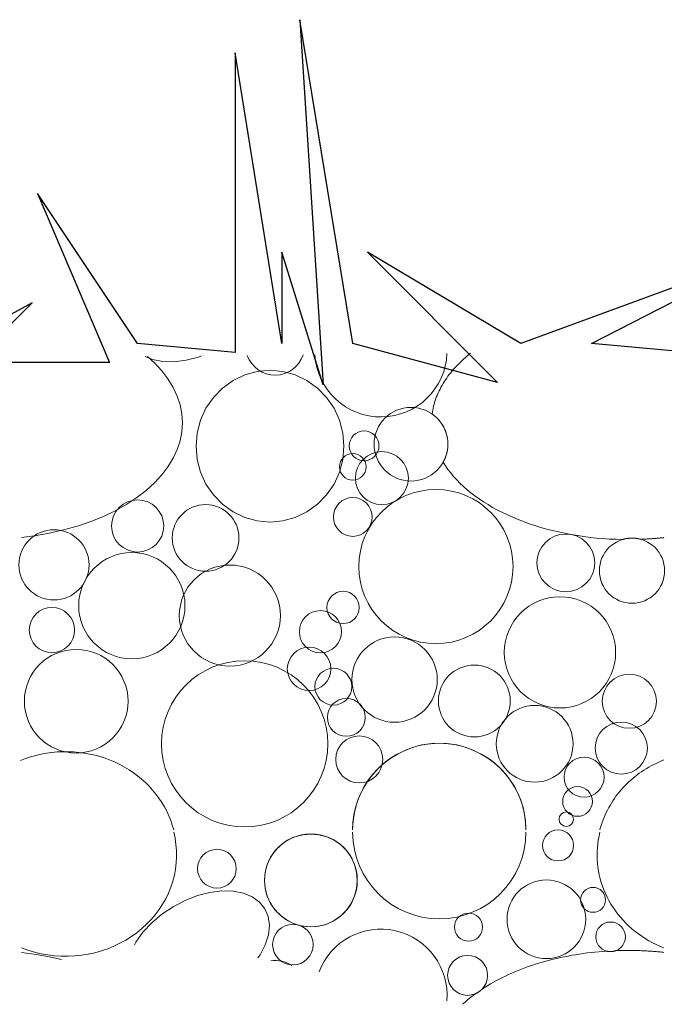
# Model space of a CAD drawing. Units: millimetres. Extents: x -210 to 161, y -235 to 200.
# Drawn here: x -192 to -167, y -226 to -188 of the extents above; entities that cross this region are included whole.
import ezdxf

# ---------------------------------------------------------------- set-up
doc = ezdxf.new("R2010")
doc.units = ezdxf.units.MM
doc.header["$MEASUREMENT"] = 0
doc.layers.add('0_Pen_No__184', color=7, linetype='Continuous', lineweight=25)
doc.layers.add('0_Pen_No__195', color=7, linetype='Continuous', lineweight=13, true_color=0x8b8b8b)

# ---------------------------------------------------------------- blocks, each defined once
blk = doc.blocks.new('*X4')
at = {"layer": '0_Pen_No__195', "color": 252, "linetype": 'Continuous', "lineweight": 13, "true_color": 0x8b8b8b}
for p, q in [((-174.236, -200.912), (-174.282, -200.949)), ((-186.894, -201.038), (-186.607, -201.156)), ((-186.804, -201.037), (-186.53, -201.286)), ((-186.607, -201.156), (-186.209, -201.234)), ((-186.53, -201.286), (-186.247, -201.593)), ((-186.209, -201.234), (-185.768, -201.243)), ((-185.768, -201.243), (-185.3, -201.185)), ((-185.3, -201.185), (-184.817, -201.06)), ((-184.817, -201.06), (-184.705, -201.016)), ((-174.637, -201.266), (-174.702, -201.331)), ((-174.569, -201.201), (-174.637, -201.266)), ((-174.5, -201.137), (-174.569, -201.201)), ((-174.429, -201.074), (-174.5, -201.137)), ((-174.356, -201.011), (-174.429, -201.074)), ((-174.282, -200.949), (-174.356, -201.011)), ((-186.247, -201.593), (-186.004, -201.912)), ((-182.534, -201.621), (-183.019, -201.754)), ((-182.034, -201.576), (-182.534, -201.621)), ((-181.534, -201.621), (-182.034, -201.576)), ((-181.05, -201.754), (-181.534, -201.621)), ((-175.002, -201.668), (-175.056, -201.737)), ((-174.945, -201.6), (-175.002, -201.668)), ((-174.887, -201.532), (-174.945, -201.6)), ((-174.828, -201.464), (-174.887, -201.532)), ((-174.766, -201.398), (-174.828, -201.464)), ((-174.702, -201.331), (-174.766, -201.398)), ((-186.004, -201.912), (-185.804, -202.242)), ((-183.473, -201.972), (-183.884, -202.267)), ((-183.019, -201.754), (-183.473, -201.972)), ((-180.595, -201.972), (-181.05, -201.754)), ((-180.184, -202.267), (-180.595, -201.972)), ((-175.252, -202.019), (-175.297, -202.09)), ((-175.206, -201.947), (-175.252, -202.019)), ((-175.158, -201.877), (-175.206, -201.947)), ((-175.108, -201.807), (-175.158, -201.877)), ((-175.056, -201.737), (-175.108, -201.807)), ((-185.804, -202.242), (-185.646, -202.579)), ((-183.884, -202.267), (-184.239, -202.631)), ((-179.829, -202.631), (-180.184, -202.267)), ((-175.487, -202.454), (-175.519, -202.527)), ((-175.453, -202.38), (-175.487, -202.454)), ((-175.417, -202.307), (-175.453, -202.38)), ((-175.379, -202.234), (-175.417, -202.307)), ((-175.339, -202.162), (-175.379, -202.234)), ((-175.297, -202.09), (-175.339, -202.162)), ((-185.646, -202.579), (-185.534, -202.923)), ((-184.239, -202.631), (-184.527, -203.053)), ((-179.541, -203.053), (-179.829, -202.631)), ((-175.626, -202.825), (-175.647, -202.9)), ((-175.602, -202.75), (-175.626, -202.825)), ((-175.577, -202.676), (-175.602, -202.75)), ((-175.549, -202.601), (-175.577, -202.676)), ((-175.519, -202.527), (-175.549, -202.601)), ((-185.534, -202.923), (-185.466, -203.271)), ((-184.527, -203.053), (-184.739, -203.52)), ((-179.329, -203.52), (-179.541, -203.053)), ((-175.711, -203.203), (-175.722, -203.279)), ((-175.698, -203.127), (-175.711, -203.203)), ((-175.683, -203.051), (-175.698, -203.127)), ((-175.666, -202.976), (-175.683, -203.051)), ((-175.647, -202.9), (-175.666, -202.976)), ((-185.466, -203.271), (-185.443, -203.621)), ((-184.739, -203.52), (-184.869, -204.017)), ((-179.199, -204.017), (-179.329, -203.52)), ((-175.722, -203.279), (-175.691, -203.301)), ((-175.691, -203.301), (-175.661, -203.324)), ((-175.661, -203.324), (-175.631, -203.348)), ((-175.631, -203.348), (-175.602, -203.373)), ((-175.602, -203.373), (-175.573, -203.398)), ((-175.573, -203.398), (-175.546, -203.425)), ((-175.546, -203.425), (-175.519, -203.452)), ((-175.519, -203.452), (-175.492, -203.479)), ((-175.492, -203.479), (-175.467, -203.508)), ((-175.467, -203.508), (-175.442, -203.537)), ((-175.442, -203.537), (-175.418, -203.567)), ((-175.418, -203.567), (-175.395, -203.597)), ((-175.395, -203.597), (-175.372, -203.628)), ((-185.466, -203.971), (-185.534, -204.319)), ((-185.443, -203.621), (-185.466, -203.971)), ((-175.372, -203.628), (-175.351, -203.66)), ((-175.351, -203.66), (-175.33, -203.692)), ((-175.33, -203.692), (-175.31, -203.724)), ((-175.31, -203.724), (-175.291, -203.758)), ((-175.291, -203.758), (-175.273, -203.791)), ((-175.273, -203.791), (-175.256, -203.825)), ((-175.256, -203.825), (-175.24, -203.86)), ((-175.24, -203.86), (-175.224, -203.895)), ((-175.224, -203.895), (-175.21, -203.93)), ((-175.21, -203.93), (-175.196, -203.966)), ((-175.196, -203.966), (-175.184, -204.002)), ((-185.534, -204.319), (-185.646, -204.663)), ((-184.869, -204.017), (-184.913, -204.53)), ((-179.156, -204.53), (-179.199, -204.017)), ((-175.184, -204.002), (-175.172, -204.039)), ((-175.172, -204.039), (-175.162, -204.075)), ((-175.162, -204.075), (-175.152, -204.113)), ((-175.152, -204.113), (-175.144, -204.15)), ((-175.144, -204.15), (-175.136, -204.187)), ((-175.136, -204.187), (-175.13, -204.225)), ((-175.13, -204.225), (-175.124, -204.263)), ((-175.124, -204.263), (-175.119, -204.301)), ((-175.119, -204.301), (-175.116, -204.339)), ((-175.116, -204.339), (-175.113, -204.377)), ((-185.646, -204.663), (-185.804, -205)), ((-184.913, -204.53), (-184.869, -205.043)), ((-179.199, -205.043), (-179.156, -204.53)), ((-175.144, -204.757), (-175.148, -204.776)), ((-175.14, -204.737), (-175.144, -204.757)), ((-175.136, -204.717), (-175.14, -204.737)), ((-175.132, -204.697), (-175.136, -204.717)), ((-175.129, -204.676), (-175.132, -204.697)), ((-175.126, -204.656), (-175.129, -204.676)), ((-175.123, -204.636), (-175.126, -204.656)), ((-175.121, -204.616), (-175.123, -204.636)), ((-175.118, -204.596), (-175.121, -204.616)), ((-175.116, -204.575), (-175.118, -204.596)), ((-175.115, -204.555), (-175.116, -204.575)), ((-175.114, -204.535), (-175.115, -204.555)), ((-175.113, -204.514), (-175.114, -204.535)), ((-175.113, -204.377), (-175.112, -204.415)), ((-175.112, -204.494), (-175.113, -204.514)), ((-175.112, -204.415), (-175.111, -204.453)), ((-175.111, -204.474), (-175.112, -204.494)), ((-175.111, -204.453), (-175.111, -204.474)), ((-185.804, -205), (-186.004, -205.33)), ((-184.869, -205.043), (-184.739, -205.54)), ((-179.329, -205.54), (-179.199, -205.043)), ((-175.285, -205.137), (-175.295, -205.155)), ((-175.275, -205.119), (-175.285, -205.137)), ((-175.266, -205.101), (-175.275, -205.119)), ((-175.257, -205.083), (-175.266, -205.101)), ((-175.248, -205.065), (-175.257, -205.083)), ((-175.24, -205.046), (-175.248, -205.065)), ((-175.231, -205.028), (-175.24, -205.046)), ((-175.223, -205.009), (-175.231, -205.028)), ((-175.215, -204.99), (-175.223, -205.009)), ((-175.208, -204.971), (-175.215, -204.99)), ((-175.201, -204.952), (-175.208, -204.971)), ((-175.194, -204.933), (-175.201, -204.952)), ((-175.187, -204.914), (-175.194, -204.933)), ((-175.181, -204.894), (-175.187, -204.914)), ((-175.175, -204.875), (-175.181, -204.894)), ((-175.169, -204.855), (-175.175, -204.875)), ((-175.163, -204.836), (-175.169, -204.855)), ((-175.158, -204.816), (-175.163, -204.836)), ((-175.153, -204.796), (-175.158, -204.816)), ((-175.148, -204.776), (-175.153, -204.796)), ((-186.004, -205.33), (-186.247, -205.649)), ((-175.295, -205.155), (-175.205, -205.297)), ((-175.205, -205.297), (-175.107, -205.436)), ((-175.107, -205.436), (-175.002, -205.574)), ((-186.247, -205.649), (-186.53, -205.956)), ((-184.739, -205.54), (-184.527, -206.007)), ((-179.541, -206.007), (-179.329, -205.54)), ((-175.002, -205.574), (-174.888, -205.709)), ((-174.888, -205.709), (-174.768, -205.843)), ((-174.768, -205.843), (-174.64, -205.973)), ((-186.852, -206.25), (-187.212, -206.527)), ((-186.53, -205.956), (-186.852, -206.25)), ((-184.527, -206.007), (-184.239, -206.429)), ((-179.829, -206.429), (-179.541, -206.007)), ((-174.64, -205.973), (-174.504, -206.101)), ((-174.504, -206.101), (-174.362, -206.227)), ((-174.362, -206.227), (-174.212, -206.349)), ((-187.212, -206.527), (-187.606, -206.788)), ((-184.239, -206.429), (-183.884, -206.793)), ((-180.184, -206.793), (-179.829, -206.429)), ((-174.212, -206.349), (-174.056, -206.468)), ((-174.056, -206.468), (-173.894, -206.585)), ((-173.894, -206.585), (-173.724, -206.698)), ((-188.033, -207.03), (-188.49, -207.251)), ((-187.606, -206.788), (-188.033, -207.03)), ((-183.884, -206.793), (-183.473, -207.088)), ((-180.595, -207.088), (-180.184, -206.793)), ((-173.724, -206.698), (-173.549, -206.807)), ((-173.549, -206.807), (-173.368, -206.913)), ((-173.368, -206.913), (-173.18, -207.016)), ((-173.18, -207.016), (-172.987, -207.114)), ((-188.49, -207.251), (-188.974, -207.451)), ((-183.473, -207.088), (-183.019, -207.306)), ((-183.019, -207.306), (-182.534, -207.439)), ((-182.534, -207.439), (-182.034, -207.484)), ((-182.034, -207.484), (-181.534, -207.439)), ((-181.534, -207.439), (-181.05, -207.306)), ((-181.05, -207.306), (-180.595, -207.088)), ((-172.987, -207.114), (-172.789, -207.209)), ((-172.789, -207.209), (-172.586, -207.3)), ((-172.586, -207.3), (-172.377, -207.387)), ((-172.377, -207.387), (-172.164, -207.469)), ((-190.013, -207.781), (-190.561, -207.91)), ((-189.482, -207.628), (-190.013, -207.781)), ((-188.974, -207.451), (-189.482, -207.628)), ((-172.164, -207.469), (-171.946, -207.548)), ((-171.946, -207.548), (-171.724, -207.622)), ((-171.724, -207.622), (-171.498, -207.691)), ((-171.498, -207.691), (-171.268, -207.756)), ((-171.268, -207.756), (-171.035, -207.817)), ((-171.035, -207.817), (-170.798, -207.872)), ((-191.125, -208.013), (-191.7, -208.09)), ((-190.561, -207.91), (-191.125, -208.013)), ((-170.798, -207.872), (-170.559, -207.923)), ((-170.559, -207.923), (-170.317, -207.97)), ((-170.317, -207.97), (-170.072, -208.011)), ((-170.072, -208.011), (-169.825, -208.048)), ((-169.825, -208.048), (-169.576, -208.08)), ((-169.576, -208.08), (-169.326, -208.107)), ((-169.326, -208.107), (-169.074, -208.128)), ((-169.074, -208.128), (-168.821, -208.145)), ((-168.821, -208.145), (-168.567, -208.157)), ((-168.567, -208.157), (-168.313, -208.164)), ((-168.313, -208.164), (-168.294, -208.158)), ((-168.294, -208.158), (-168.274, -208.153)), ((-168.274, -208.153), (-168.255, -208.148)), ((-168.255, -208.148), (-168.236, -208.143)), ((-168.236, -208.143), (-168.216, -208.139)), ((-168.216, -208.139), (-168.197, -208.135)), ((-168.197, -208.135), (-168.177, -208.131)), ((-168.177, -208.131), (-168.157, -208.127)), ((-168.157, -208.127), (-168.138, -208.124)), ((-168.138, -208.124), (-168.118, -208.121)), ((-168.118, -208.121), (-168.098, -208.119)), ((-168.098, -208.119), (-168.078, -208.117)), ((-168.078, -208.117), (-168.058, -208.115)), ((-168.058, -208.115), (-168.038, -208.113)), ((-168.038, -208.113), (-168.018, -208.112)), ((-168.018, -208.112), (-167.998, -208.111)), ((-167.998, -208.111), (-167.978, -208.11)), ((-167.978, -208.11), (-167.958, -208.11)), ((-167.958, -208.11), (-167.938, -208.11)), ((-167.938, -208.11), (-167.918, -208.11)), ((-167.918, -208.11), (-167.899, -208.11)), ((-167.899, -208.11), (-167.879, -208.111)), ((-167.879, -208.111), (-167.859, -208.113)), ((-167.859, -208.113), (-167.839, -208.114)), ((-167.839, -208.114), (-167.819, -208.116)), ((-167.819, -208.116), (-167.799, -208.118)), ((-167.799, -208.118), (-167.779, -208.121)), ((-167.779, -208.121), (-167.759, -208.123)), ((-167.759, -208.123), (-167.74, -208.126)), ((-167.74, -208.126), (-167.72, -208.13)), ((-167.72, -208.13), (-167.7, -208.133)), ((-167.7, -208.133), (-167.681, -208.137)), ((-167.681, -208.137), (-167.661, -208.142)), ((-167.661, -208.142), (-167.642, -208.146)), ((-167.642, -208.146), (-167.622, -208.151)), ((-167.622, -208.151), (-167.603, -208.157)), ((-167.603, -208.157), (-167.578, -208.156)), ((-167.578, -208.156), (-167.553, -208.155)), ((-167.553, -208.155), (-167.527, -208.153)), ((-167.527, -208.153), (-167.502, -208.152)), ((-167.502, -208.152), (-167.477, -208.151)), ((-167.477, -208.151), (-167.452, -208.15)), ((-167.452, -208.15), (-167.426, -208.149)), ((-167.426, -208.149), (-167.401, -208.147)), ((-167.401, -208.147), (-167.376, -208.146)), ((-167.376, -208.146), (-167.351, -208.144)), ((-167.351, -208.144), (-167.326, -208.143)), ((-167.326, -208.143), (-167.301, -208.141)), ((-167.301, -208.141), (-167.275, -208.14)), ((-167.275, -208.14), (-167.25, -208.138)), ((-167.25, -208.138), (-167.225, -208.137)), ((-167.225, -208.137), (-167.2, -208.135)), ((-167.2, -208.135), (-167.175, -208.133)), ((-167.175, -208.133), (-167.15, -208.131)), ((-167.15, -208.131), (-167.125, -208.129)), ((-167.125, -208.129), (-167.1, -208.127)), ((-167.1, -208.127), (-167.075, -208.125)), ((-167.075, -208.125), (-167.049, -208.123)), ((-167.049, -208.123), (-167.024, -208.121)), ((-167.024, -208.121), (-166.999, -208.119)), ((-166.999, -208.119), (-166.974, -208.117)), ((-166.974, -208.117), (-166.949, -208.115)), ((-166.949, -208.115), (-166.924, -208.113)), ((-166.924, -208.113), (-166.899, -208.11)), ((-166.899, -208.11), (-166.874, -208.108)), ((-166.874, -208.108), (-166.849, -208.105)), ((-166.849, -208.105), (-166.824, -208.103)), ((-166.824, -208.103), (-166.799, -208.1)), ((-166.799, -208.1), (-166.775, -208.098)), ((-166.775, -208.098), (-166.75, -208.095)), ((-166.75, -208.095), (-166.725, -208.093)), ((-166.725, -208.093), (-166.7, -208.09)), ((-176.598, -216.302), (-176.317, -216.213)), ((-176.317, -216.213), (-176.03, -216.149)), ((-176.03, -216.149), (-175.738, -216.111)), ((-175.738, -216.111), (-175.444, -216.098)), ((-175.444, -216.098), (-175.15, -216.111)), ((-175.15, -216.111), (-174.858, -216.149)), ((-174.858, -216.149), (-174.571, -216.213)), ((-174.571, -216.213), (-174.291, -216.302)), ((-191.548, -216.692), (-191.349, -216.627)), ((-191.349, -216.627), (-191.147, -216.57)), ((-191.147, -216.57), (-190.942, -216.523)), ((-190.942, -216.523), (-190.735, -216.485)), ((-190.735, -216.485), (-190.527, -216.457)), ((-190.527, -216.457), (-190.317, -216.437)), ((-190.317, -216.437), (-190.106, -216.427)), ((-190.106, -216.427), (-189.895, -216.427)), ((-189.895, -216.427), (-189.684, -216.435)), ((-189.684, -216.435), (-189.474, -216.454)), ((-189.474, -216.454), (-189.265, -216.481)), ((-189.265, -216.481), (-189.057, -216.518)), ((-189.057, -216.518), (-188.852, -216.564)), ((-188.852, -216.564), (-188.65, -216.619)), ((-188.65, -216.619), (-188.451, -216.684)), ((-177.379, -216.708), (-177.131, -216.55)), ((-177.131, -216.55), (-176.87, -216.414)), ((-176.87, -216.414), (-176.598, -216.302)), ((-174.291, -216.302), (-174.019, -216.414)), ((-174.019, -216.414), (-173.758, -216.55)), ((-173.758, -216.55), (-173.51, -216.708)), ((-191.743, -216.766), (-191.548, -216.692)), ((-188.451, -216.684), (-188.256, -216.757)), ((-188.256, -216.757), (-188.064, -216.838)), ((-188.064, -216.838), (-187.878, -216.928)), ((-187.878, -216.928), (-187.696, -217.026)), ((-187.696, -217.026), (-187.52, -217.132)), ((-177.829, -217.086), (-177.612, -216.887)), ((-177.612, -216.887), (-177.379, -216.708)), ((-173.51, -216.708), (-173.276, -216.887)), ((-173.276, -216.887), (-173.059, -217.086)), ((-167.294, -217.035), (-167.198, -216.981)), ((-167.198, -216.981), (-167.101, -216.93)), ((-167.101, -216.93), (-167.003, -216.881)), ((-167.003, -216.881), (-166.903, -216.835)), ((-166.903, -216.835), (-166.802, -216.79)), ((-166.802, -216.79), (-166.7, -216.749)), ((-187.52, -217.132), (-187.35, -217.246)), ((-187.35, -217.246), (-187.186, -217.368)), ((-187.186, -217.368), (-187.029, -217.496)), ((-178.207, -217.536), (-178.028, -217.303)), ((-178.028, -217.303), (-177.829, -217.086)), ((-173.059, -217.086), (-172.86, -217.303)), ((-172.86, -217.303), (-172.681, -217.536)), ((-167.915, -217.469), (-167.832, -217.401)), ((-167.832, -217.401), (-167.747, -217.335)), ((-167.747, -217.335), (-167.66, -217.27)), ((-167.66, -217.27), (-167.571, -217.208)), ((-167.571, -217.208), (-167.48, -217.148)), ((-167.48, -217.148), (-167.388, -217.09)), ((-167.388, -217.09), (-167.294, -217.035)), ((-187.029, -217.496), (-186.878, -217.632)), ((-186.878, -217.632), (-186.736, -217.774)), ((-186.736, -217.774), (-186.601, -217.922)), ((-178.501, -218.045), (-178.365, -217.784)), ((-178.365, -217.784), (-178.207, -217.536)), ((-172.681, -217.536), (-172.523, -217.784)), ((-172.523, -217.784), (-172.387, -218.045)), ((-168.301, -217.839), (-168.228, -217.762)), ((-168.228, -217.762), (-168.153, -217.686)), ((-168.153, -217.686), (-168.076, -217.612)), ((-168.076, -217.612), (-167.997, -217.54)), ((-167.997, -217.54), (-167.915, -217.469)), ((-186.601, -217.922), (-186.474, -218.076)), ((-186.474, -218.076), (-186.355, -218.235)), ((-178.613, -218.317), (-178.501, -218.045)), ((-172.387, -218.045), (-172.275, -218.317)), ((-168.631, -218.252), (-168.57, -218.166)), ((-168.57, -218.166), (-168.506, -218.082)), ((-168.506, -218.082), (-168.44, -217.999)), ((-168.44, -217.999), (-168.372, -217.919)), ((-168.372, -217.919), (-168.301, -217.839)), ((-186.355, -218.235), (-186.246, -218.4)), ((-186.246, -218.4), (-186.145, -218.569)), ((-178.702, -218.598), (-178.613, -218.317)), ((-172.275, -218.317), (-172.186, -218.598)), ((-168.852, -218.607), (-168.801, -218.517)), ((-168.801, -218.517), (-168.747, -218.427)), ((-168.747, -218.427), (-168.69, -218.339)), ((-168.69, -218.339), (-168.631, -218.252)), ((-186.145, -218.569), (-186.053, -218.742)), ((-186.053, -218.742), (-185.971, -218.92)), ((-185.971, -218.92), (-185.898, -219.101)), ((-178.804, -219.177), (-178.766, -218.885)), ((-178.766, -218.885), (-178.702, -218.598)), ((-172.186, -218.598), (-172.123, -218.885)), ((-172.123, -218.885), (-172.084, -219.177)), ((-169.031, -218.982), (-168.99, -218.887)), ((-168.99, -218.887), (-168.947, -218.793)), ((-168.947, -218.793), (-168.9, -218.699)), ((-168.9, -218.699), (-168.852, -218.607)), ((-185.898, -219.101), (-185.836, -219.284)), ((-185.836, -219.284), (-185.783, -219.471)), ((-178.817, -219.471), (-178.804, -219.177)), ((-172.084, -219.177), (-172.071, -219.471)), ((-169.166, -219.372), (-169.136, -219.273)), ((-169.136, -219.273), (-169.104, -219.175)), ((-169.104, -219.175), (-169.069, -219.078)), ((-169.069, -219.078), (-169.031, -218.982)), ((-185.783, -219.562), (-185.731, -219.799)), ((-180.757, -219.661), (-181.061, -219.742)), ((-180.443, -219.633), (-180.757, -219.661)), ((-180.13, -219.661), (-180.443, -219.633)), ((-179.825, -219.742), (-180.13, -219.661)), ((-169.227, -219.711), (-169.256, -219.861)), ((-169.193, -219.562), (-169.227, -219.711)), ((-169.193, -219.471), (-169.166, -219.372)), ((-185.731, -219.799), (-185.694, -220.038)), ((-185.694, -220.038), (-185.674, -220.279)), ((-181.605, -220.056), (-181.828, -220.279)), ((-181.347, -219.876), (-181.605, -220.056)), ((-181.061, -219.742), (-181.347, -219.876)), ((-179.54, -219.876), (-179.825, -219.742)), ((-179.282, -220.056), (-179.54, -219.876)), ((-179.059, -220.279), (-179.282, -220.056)), ((-169.278, -220.012), (-169.293, -220.163)), ((-169.256, -219.861), (-169.278, -220.012)), ((-185.674, -220.279), (-185.671, -220.52)), ((-181.828, -220.279), (-182.008, -220.537)), ((-178.879, -220.537), (-179.059, -220.279)), ((-169.303, -220.316), (-169.305, -220.468)), ((-169.305, -220.468), (-169.302, -220.62)), ((-169.293, -220.163), (-169.303, -220.316)), ((-185.683, -220.761), (-185.712, -221.001)), ((-185.671, -220.52), (-185.683, -220.761)), ((-182.141, -220.822), (-182.223, -221.127)), ((-182.008, -220.537), (-182.141, -220.822)), ((-178.746, -220.822), (-178.879, -220.537)), ((-178.664, -221.127), (-178.746, -220.822)), ((-169.302, -220.62), (-169.291, -220.772)), ((-169.291, -220.772), (-169.275, -220.924)), ((-185.756, -221.239), (-185.817, -221.475)), ((-185.712, -221.001), (-185.756, -221.239)), ((-182.223, -221.127), (-182.25, -221.44)), ((-178.637, -221.44), (-178.664, -221.127)), ((-169.275, -220.924), (-169.252, -221.074)), ((-169.252, -221.074), (-169.222, -221.224)), ((-169.222, -221.224), (-169.187, -221.373)), ((-185.817, -221.475), (-185.893, -221.706)), ((-182.25, -221.44), (-182.223, -221.754)), ((-178.664, -221.754), (-178.637, -221.44)), ((-169.187, -221.373), (-169.145, -221.52)), ((-169.145, -221.52), (-169.096, -221.666)), ((-185.985, -221.932), (-186.092, -222.153)), ((-185.893, -221.706), (-185.985, -221.932)), ((-184.374, -221.907), (-184.857, -222.032)), ((-183.905, -221.849), (-184.374, -221.907)), ((-183.465, -221.858), (-183.905, -221.849)), ((-183.066, -221.936), (-183.465, -221.858)), ((-182.722, -222.079), (-183.066, -221.936)), ((-182.223, -221.754), (-182.141, -222.058)), ((-178.746, -222.058), (-178.664, -221.754)), ((-169.096, -221.666), (-169.042, -221.81)), ((-169.042, -221.81), (-168.981, -221.952)), ((-168.981, -221.952), (-168.915, -222.092)), ((-186.213, -222.368), (-186.349, -222.575)), ((-186.092, -222.153), (-186.213, -222.368)), ((-185.339, -222.22), (-185.805, -222.464)), ((-184.857, -222.032), (-185.339, -222.22)), ((-182.441, -222.283), (-182.722, -222.079)), ((-182.233, -222.542), (-182.441, -222.283)), ((-182.141, -222.058), (-182.008, -222.344)), ((-182.008, -222.344), (-181.828, -222.602)), ((-179.059, -222.602), (-178.879, -222.344)), ((-178.879, -222.344), (-178.746, -222.058)), ((-168.915, -222.092), (-168.843, -222.229)), ((-168.843, -222.229), (-168.765, -222.364)), ((-168.765, -222.364), (-168.681, -222.496)), ((-186.498, -222.775), (-186.66, -222.966)), ((-186.243, -222.758), (-186.637, -223.092)), ((-186.349, -222.575), (-186.498, -222.775)), ((-185.805, -222.464), (-186.243, -222.758)), ((-182.105, -222.848), (-182.233, -222.542)), ((-181.828, -222.602), (-181.605, -222.824)), ((-179.282, -222.824), (-179.059, -222.602)), ((-168.681, -222.496), (-168.592, -222.624)), ((-168.592, -222.624), (-168.497, -222.75)), ((-168.497, -222.75), (-168.397, -222.872)), ((-186.835, -223.147), (-187.022, -223.318)), ((-186.637, -223.092), (-186.977, -223.457)), ((-186.66, -222.966), (-186.835, -223.147)), ((-182.059, -223.192), (-182.105, -222.848)), ((-181.605, -222.824), (-181.347, -223.005)), ((-181.347, -223.005), (-181.061, -223.138)), ((-181.061, -223.138), (-180.757, -223.22)), ((-180.13, -223.22), (-179.825, -223.138)), ((-179.825, -223.138), (-179.54, -223.005)), ((-179.54, -223.005), (-179.282, -222.824)), ((-168.397, -222.872), (-168.293, -222.99)), ((-168.293, -222.99), (-168.183, -223.105)), ((-168.183, -223.105), (-168.068, -223.216)), ((-187.22, -223.478), (-187.428, -223.628)), ((-186.977, -223.457), (-187.252, -223.841)), ((-187.022, -223.318), (-187.22, -223.478)), ((-182.098, -223.563), (-182.059, -223.192)), ((-180.757, -223.22), (-180.443, -223.247)), ((-180.443, -223.247), (-180.13, -223.22)), ((-168.068, -223.216), (-167.949, -223.322)), ((-167.949, -223.322), (-167.825, -223.424)), ((-167.825, -223.424), (-167.697, -223.522)), ((-167.697, -223.522), (-167.565, -223.616)), ((-187.872, -223.889), (-188.107, -224.001)), ((-187.646, -223.765), (-187.872, -223.889)), ((-187.428, -223.628), (-187.646, -223.765)), ((-187.252, -223.841), (-187.311, -223.955)), ((-182.22, -223.95), (-182.098, -223.563)), ((-167.565, -223.616), (-167.429, -223.704)), ((-167.429, -223.704), (-167.29, -223.788)), ((-167.29, -223.788), (-167.147, -223.866)), ((-167.147, -223.866), (-167.001, -223.94)), ((-191.454, -224.16), (-191.7, -224.072)), ((-191.7, -224.243), (-191.125, -224.32)), ((-191.202, -224.235), (-191.454, -224.16)), ((-190.946, -224.296), (-191.202, -224.235)), ((-190.686, -224.343), (-190.946, -224.296)), ((-189.107, -224.312), (-189.368, -224.354)), ((-188.85, -224.255), (-189.107, -224.312)), ((-188.597, -224.184), (-188.85, -224.255)), ((-188.349, -224.1), (-188.597, -224.184)), ((-188.107, -224.001), (-188.349, -224.1)), ((-182.421, -224.342), (-182.22, -223.95)), ((-169.99, -224.309), (-170.139, -224.333)), ((-169.84, -224.287), (-169.99, -224.309)), ((-169.689, -224.267), (-169.84, -224.287)), ((-169.538, -224.249), (-169.689, -224.267)), ((-169.386, -224.233), (-169.538, -224.249)), ((-169.234, -224.218), (-169.386, -224.233)), ((-169.081, -224.205), (-169.234, -224.218)), ((-168.927, -224.194), (-169.081, -224.205)), ((-168.918, -224.197), (-168.927, -224.194)), ((-168.908, -224.199), (-168.918, -224.197)), ((-168.898, -224.201), (-168.908, -224.199)), ((-168.888, -224.203), (-168.898, -224.201)), ((-168.878, -224.205), (-168.888, -224.203)), ((-168.869, -224.207), (-168.878, -224.205)), ((-168.859, -224.208), (-168.869, -224.207)), ((-168.849, -224.21), (-168.859, -224.208)), ((-168.839, -224.211), (-168.849, -224.21)), ((-168.829, -224.212), (-168.839, -224.211)), ((-168.819, -224.212), (-168.829, -224.212)), ((-168.809, -224.213), (-168.819, -224.212)), ((-168.799, -224.214), (-168.809, -224.213)), ((-168.789, -224.214), (-168.799, -224.214)), ((-168.779, -224.214), (-168.789, -224.214)), ((-168.769, -224.214), (-168.779, -224.214)), ((-168.759, -224.214), (-168.769, -224.214)), ((-168.749, -224.213), (-168.759, -224.214)), ((-168.739, -224.213), (-168.749, -224.213)), ((-168.729, -224.212), (-168.739, -224.213)), ((-168.719, -224.211), (-168.729, -224.212)), ((-168.709, -224.21), (-168.719, -224.211)), ((-168.699, -224.208), (-168.709, -224.21)), ((-168.689, -224.207), (-168.699, -224.208)), ((-168.679, -224.205), (-168.689, -224.207)), ((-168.669, -224.204), (-168.679, -224.205)), ((-168.66, -224.202), (-168.669, -224.204)), ((-168.65, -224.199), (-168.66, -224.202)), ((-168.64, -224.197), (-168.65, -224.199)), ((-168.63, -224.195), (-168.64, -224.197)), ((-168.621, -224.192), (-168.63, -224.195)), ((-168.611, -224.189), (-168.621, -224.192)), ((-168.602, -224.186), (-168.611, -224.189)), ((-168.592, -224.183), (-168.602, -224.186)), ((-168.583, -224.18), (-168.592, -224.183)), ((-168.573, -224.176), (-168.583, -224.18)), ((-168.521, -224.174), (-168.573, -224.176)), ((-168.469, -224.173), (-168.521, -224.174)), ((-168.417, -224.171), (-168.469, -224.173)), ((-168.364, -224.17), (-168.417, -224.171)), ((-168.312, -224.169), (-168.364, -224.17)), ((-168.26, -224.168), (-168.312, -224.169)), ((-168.208, -224.168), (-168.26, -224.168)), ((-168.155, -224.167), (-168.208, -224.168)), ((-168.103, -224.167), (-168.155, -224.167)), ((-168.051, -224.167), (-168.103, -224.167)), ((-167.999, -224.168), (-168.051, -224.167)), ((-167.946, -224.168), (-167.999, -224.168)), ((-167.894, -224.169), (-167.946, -224.168)), ((-167.842, -224.17), (-167.894, -224.169)), ((-167.79, -224.171), (-167.842, -224.17)), ((-167.737, -224.172), (-167.79, -224.171)), ((-167.685, -224.174), (-167.737, -224.172)), ((-167.633, -224.175), (-167.685, -224.174)), ((-167.581, -224.177), (-167.633, -224.175)), ((-167.529, -224.18), (-167.581, -224.177)), ((-167.477, -224.182), (-167.529, -224.18)), ((-167.425, -224.185), (-167.477, -224.182)), ((-167.373, -224.187), (-167.425, -224.185)), ((-167.32, -224.19), (-167.373, -224.187)), ((-167.269, -224.194), (-167.32, -224.19)), ((-167.217, -224.197), (-167.269, -224.194)), ((-167.165, -224.201), (-167.217, -224.197)), ((-167.113, -224.205), (-167.165, -224.201)), ((-167.061, -224.209), (-167.113, -224.205)), ((-167.009, -224.213), (-167.061, -224.209)), ((-166.958, -224.218), (-167.009, -224.213)), ((-167.001, -223.94), (-166.852, -224.008)), ((-166.906, -224.222), (-166.958, -224.218)), ((-166.854, -224.227), (-166.906, -224.222)), ((-166.803, -224.232), (-166.854, -224.227)), ((-166.852, -224.008), (-166.7, -224.072)), ((-166.751, -224.238), (-166.803, -224.232)), ((-166.7, -224.243), (-166.751, -224.238)), ((-191.125, -224.32), (-190.561, -224.423)), ((-190.424, -224.374), (-190.686, -224.343)), ((-190.561, -224.423), (-190.146, -224.521)), ((-190.16, -224.391), (-190.424, -224.374)), ((-189.895, -224.394), (-190.16, -224.391)), ((-189.631, -224.381), (-189.895, -224.394)), ((-189.368, -224.354), (-189.631, -224.381)), ((-182.503, -224.456), (-182.421, -224.342)), ((-171.576, -224.666), (-171.713, -224.708)), ((-171.438, -224.625), (-171.576, -224.666)), ((-171.298, -224.585), (-171.438, -224.625)), ((-171.158, -224.548), (-171.298, -224.585)), ((-171.015, -224.512), (-171.158, -224.548)), ((-170.872, -224.478), (-171.015, -224.512)), ((-170.728, -224.445), (-170.872, -224.478)), ((-170.582, -224.414), (-170.728, -224.445)), ((-170.435, -224.385), (-170.582, -224.414)), ((-170.288, -224.358), (-170.435, -224.385)), ((-170.139, -224.333), (-170.288, -224.358)), ((-172.626, -225.051), (-172.75, -225.106)), ((-172.501, -224.997), (-172.626, -225.051)), ((-172.374, -224.945), (-172.501, -224.997)), ((-172.245, -224.895), (-172.374, -224.945)), ((-172.114, -224.846), (-172.245, -224.895)), ((-171.982, -224.798), (-172.114, -224.846)), ((-171.848, -224.752), (-171.982, -224.798)), ((-171.713, -224.708), (-171.848, -224.752)), ((-173.338, -225.403), (-173.449, -225.467)), ((-173.224, -225.341), (-173.338, -225.403)), ((-173.109, -225.28), (-173.224, -225.341)), ((-172.991, -225.221), (-173.109, -225.28)), ((-172.872, -225.163), (-172.991, -225.221)), ((-172.75, -225.106), (-172.872, -225.163)), ((-174.013, -225.843), (-174.022, -225.847)), ((-174.005, -225.839), (-174.013, -225.843)), ((-173.996, -225.835), (-174.005, -225.839)), ((-173.988, -225.831), (-173.996, -225.835)), ((-173.979, -225.826), (-173.988, -225.831)), ((-173.971, -225.822), (-173.979, -225.826)), ((-173.963, -225.817), (-173.971, -225.822)), ((-173.954, -225.813), (-173.963, -225.817)), ((-173.946, -225.808), (-173.954, -225.813)), ((-173.938, -225.803), (-173.946, -225.808)), ((-173.93, -225.798), (-173.938, -225.803)), ((-173.922, -225.793), (-173.93, -225.798)), ((-173.914, -225.788), (-173.922, -225.793)), ((-173.906, -225.783), (-173.914, -225.788)), ((-173.898, -225.777), (-173.906, -225.783)), ((-173.891, -225.772), (-173.898, -225.777)), ((-173.883, -225.766), (-173.891, -225.772)), ((-173.875, -225.761), (-173.883, -225.766)), ((-173.868, -225.755), (-173.875, -225.761)), ((-173.86, -225.749), (-173.868, -225.755)), ((-173.853, -225.743), (-173.86, -225.749)), ((-173.846, -225.737), (-173.853, -225.743)), ((-173.838, -225.731), (-173.846, -225.737)), ((-173.831, -225.725), (-173.838, -225.731)), ((-173.824, -225.719), (-173.831, -225.725)), ((-173.817, -225.712), (-173.824, -225.719)), ((-173.81, -225.706), (-173.817, -225.712)), ((-173.803, -225.699), (-173.81, -225.706)), ((-173.797, -225.693), (-173.803, -225.699)), ((-173.79, -225.686), (-173.797, -225.693)), ((-173.783, -225.679), (-173.79, -225.686)), ((-173.777, -225.672), (-173.783, -225.679)), ((-173.77, -225.665), (-173.777, -225.672)), ((-173.666, -225.598), (-173.77, -225.665)), ((-173.559, -225.532), (-173.666, -225.598)), ((-173.449, -225.467), (-173.559, -225.532)), ((-174.5, -226.228), (-174.54, -226.265)), ((-174.429, -226.165), (-174.5, -226.228)), ((-174.356, -226.102), (-174.429, -226.165)), ((-174.282, -226.04), (-174.356, -226.102)), ((-174.206, -225.979), (-174.282, -226.04)), ((-174.128, -225.918), (-174.206, -225.979)), ((-174.048, -225.859), (-174.128, -225.918)), ((-174.039, -225.855), (-174.048, -225.859)), ((-174.03, -225.851), (-174.039, -225.855)), ((-174.022, -225.847), (-174.03, -225.851))]:
    blk.add_line(p, q, dxfattribs=at)
for centre, radius in [((-176.546, -204.453), 1.435), ((-178.372, -204.516), 0.58), ((-177.679, -205.775), 1.032), ((-178.812, -205.334), 0.519), ((-175.576, -209.217), 3.001), ((-187.185, -207.636), 1.016), ((-178.812, -207.286), 0.755), ((-184.54, -208.104), 1.298), ((-190.442, -209.151), 1.366), ((-170.521, -209.075), 1.124), ((-167.945, -209.378), 1.268), ((-187.412, -210.741), 2.068), ((-183.596, -211.125), 1.967), ((-179.19, -210.811), 0.629), ((-170.748, -212.559), 2.166), ((-190.52, -211.692), 0.883), ((-180.071, -211.755), 0.821), ((-177.186, -213.62), 1.661), ((-180.512, -213.203), 0.848), ((-189.576, -214.462), 2.018), ((-183.019, -216.119), 3.236), ((-179.568, -213.895), 0.718), ((-174.081, -214.453), 1.397), ((-168.049, -214.462), 1.055), ((-179.064, -215.091), 0.737), ((-171.732, -216.119), 1.494), ((-168.363, -216.287), 1.015), ((-178.56, -216.728), 0.916), ((-169.811, -217.42), 0.779), ((-170.063, -218.364), 0.58), ((-170.503, -219.057), 0.281), ((-180.443, -221.44), 1.807), ((-170.824, -220.077), 0.606), ((-184.1, -220.984), 0.755), ((-171.278, -222.955), 1.532), ((-169.46, -222.198), 0.485), ((-174.308, -223.258), 0.546), ((-181.141, -223.942), 0.79), ((-168.778, -223.637), 0.577), ((-174.343, -225.138), 0.779)]:
    blk.add_circle(centre, radius, dxfattribs=at)
for centre, radius, start, end in [((-177.717, -200.818), 2.573, 183.4219, 357.7146), ((-181.834, -200.614), 1.149, 199.558, 341.5785), ((-175.444, -219.471), 3.373, 0, 180), ((-175.444, -219.562), 3.373, 180, 0), ((-177.717, -225.909), 2.573, 355.1711, 159.2199), ((-181.834, -225.705), 1.149, 55.8339, 98.5571)]:
    blk.add_arc(centre, radius, start, end, dxfattribs=at)
blk = doc.blocks.new('Fill_2_1', base_point=(0, 0))
at = {"layer": '0_Pen_No__195', "color": 252, "linetype": 'Continuous', "lineweight": 13, "true_color": 0x8b8b8b}
blk.add_blockref('*X4', (0, 0), dxfattribs=at)

msp = doc.modelspace()

# ---------------------------------------------------------------- linework, layer by layer
at = {"layer": '0_Pen_No__184', "color": 7, "linetype": 'Continuous', "lineweight": 25}
msp.add_lwpolyline([(-161.404, -201.265), (-169.526, -200.535), (-162.578, -196.981), (-172.278, -200.535), (-178.241, -196.981), (-173.177, -202.044), (-178.814, -200.535), (-180.879, -187.921), (-179.961, -202.141), (-181.567, -196.981), (-181.567, -200.535), (-183.384, -189.216), (-183.384, -200.887), (-187.186, -200.535), (-191.085, -194.687), (-188.279, -201.265), (-193.607, -201.265), (-191.293, -198.951), (-195.557, -201.265)], dxfattribs=at)

# ---------------------------------------------------------------- block references
at = {"layer": '0_Pen_No__195', "color": 252, "linetype": 'Continuous', "lineweight": 13, "true_color": 0x8b8b8b}
msp.add_blockref('Fill_2_1', (0, 0), dxfattribs=at)

doc.saveas('drawing.dxf')
